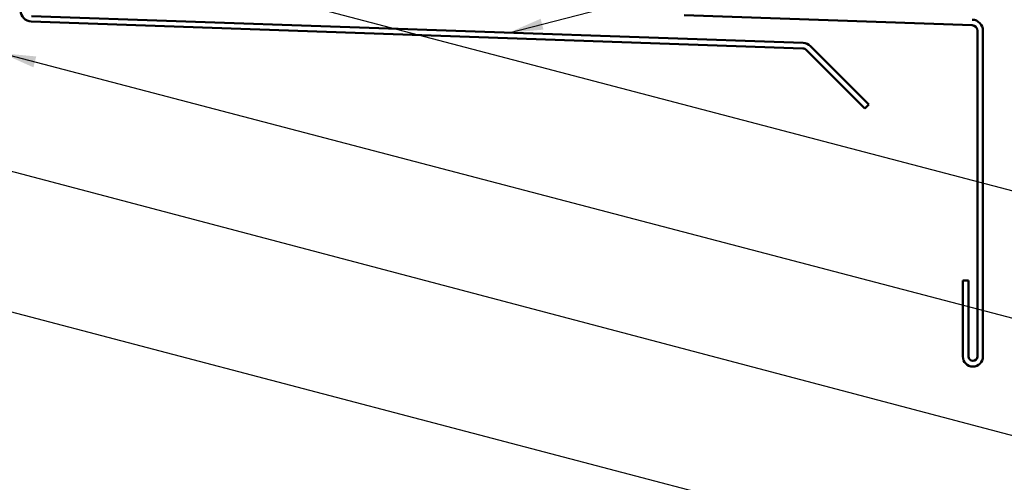
# Model space of a CAD drawing. Units: inches. Extents: x 0.6 to 33.4, y 0.6 to 21.4.
# Drawn here: x 8.6 to 14.3, y 4.6 to 7.3 of the extents above; entities that cross this region are included whole.
import ezdxf

# ---------------------------------------------------------------- set-up
doc = ezdxf.new("R2010")
doc.units = ezdxf.units.IN
doc.header["$LTSCALE"] = 2
doc.header["$MEASUREMENT"] = 0
doc.layers.add('Symbol (ANSI)', color=7, linetype='Continuous', lineweight=25)
doc.layers.add('Visible (ANSI)', color=7, linetype='Continuous', lineweight=50)
doc.styles.add('Note Text (ANSI)', font='tahoma.ttf')
doc.dimstyles.new('Default (ANSI)$7', dxfattribs={"dimscale": 2, "dimtxt": 0.12, "dimasz": 0.098425, "dimexe": 0.125, "dimexo": 0.0625, "dimgap": 0.031496, "dimtad": 0, "dimtih": 1, "dimtoh": 1, "dimrnd": 1e-08, "dimzin": 4, "dimdsep": 46, "dimtxsty": 'Note Text (ANSI)', "dimcen": 0.09, "dimdle": 0.393701, "dimclrd": 256, "dimclre": 256, "dimclrt": 256, "dimadec": 0, "dimazin": 1, "dimtfac": 1, "dimtofl": 0, "dimtmove": 0, "dimatfit": 3, "dimfxl": 0, "dimtolj": 1, "dimtzin": 4, "dimlwd": -1, "dimlwe": -1, "dimarcsym": 0})

msp = doc.modelspace()

# ---------------------------------------------------------------- linework, layer by layer
at = {"layer": 'Visible (ANSI)', "color": 1, "true_color": 0xff0000}
for p, q in [((13.1367, 7.16204), (8.69552, 7.31713)), ((12.4518, 7.32207), (14.10915, 7.26419)), ((8.6944, 7.28515), (13.13558, 7.13006)), ((14.14004, 7.23221), (14.14004, 5.35652)), ((14.17204, 5.35652), (14.17204, 7.23221)), ((13.51545, 6.8076), (13.17972, 7.14333)), ((13.15709, 7.1207), (13.49282, 6.78498)), ((13.49282, 6.78498), (13.51545, 6.8076)), ((14.05604, 5.79402), (14.05604, 5.35652)), ((14.08804, 5.79402), (14.05604, 5.79402)), ((14.08804, 5.35652), (14.08804, 5.79402))]:
    msp.add_line(p, q, dxfattribs=at)
for centre, radius, start, end in [((8.69664, 7.34911), 0.064, 180, 268), ((14.10804, 7.23221), 0.032, 0, 88), ((14.10804, 7.23221), 0.064, 0, 88), ((13.13447, 7.09808), 0.064, 45, 88), ((13.13447, 7.09808), 0.032, 45, 88), ((14.11404, 5.35652), 0.058, 180, 0), ((14.11404, 5.35652), 0.026, 180, 0)]:
    msp.add_arc(centre, radius, start, end, dxfattribs=at)

# ---------------------------------------------------------------- leaders
at = {"layer": 'Symbol (ANSI)', "annotation_type": 0, "has_hookline": 1, "hookline_direction": 0}
for points, text_width in [([(11.44377, 7.22115), (14.94986, 8.12474)], 2.63049), ([(7.90364, 8.00289), (14.94877, 6.15102)], 1.50496), ([(5.49729, 7.23803), (14.94011, 4.7437)], 2.59036), ([(8.52434, 7.10303), (14.95171, 5.41669)], 3.44236), ([(8.16364, 5.72257), (14.95682, 3.93821)], 1.15487)]:
    msp.add_leader(points, dimstyle='Default (ANSI)$7', override={"dimtad": 0}, dxfattribs=dict(at, text_width=text_width))

doc.saveas('drawing.dxf')
